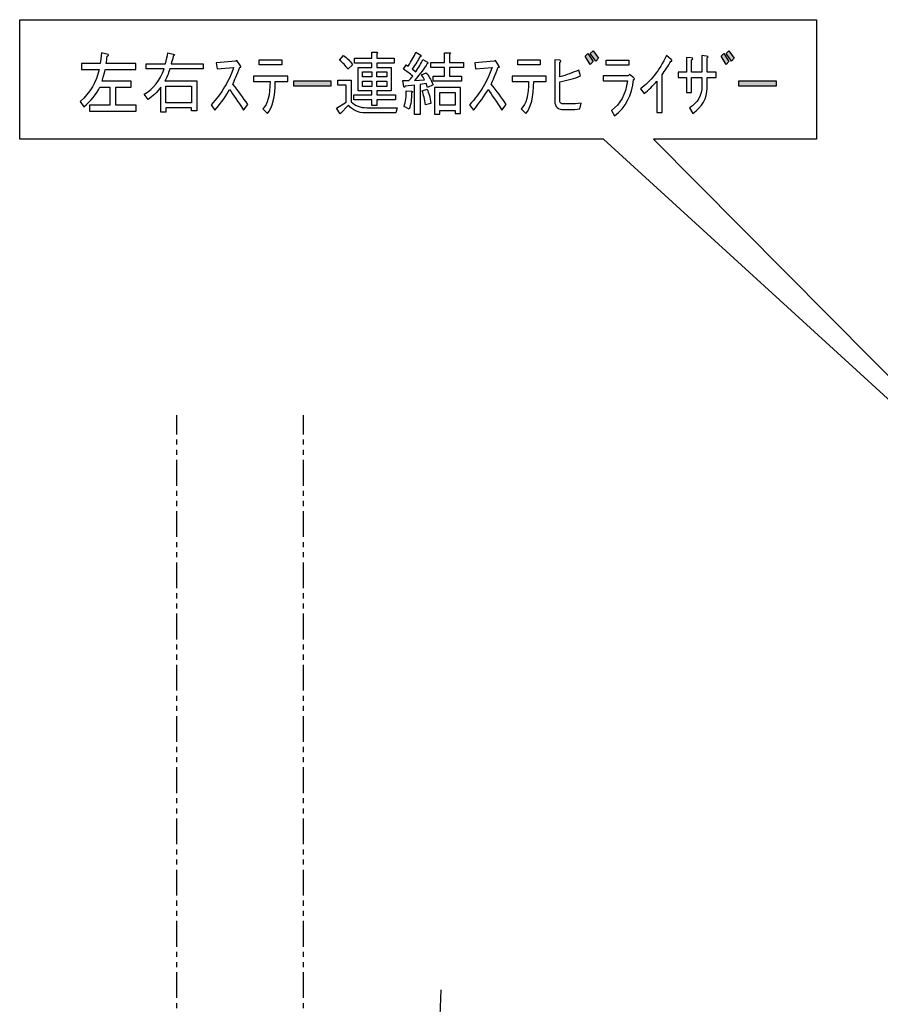
# Model space of a CAD drawing. Units: inches. Extents: x -119 to 846, y 24 to 1907.
# Drawn here: x 507 to 644, y 1097 to 1253 of the extents above; entities that cross this region are included whole.
import ezdxf

# ---------------------------------------------------------------- set-up
doc = ezdxf.new("R2010")
doc.units = ezdxf.units.IN
doc.header["$MEASUREMENT"] = 0
for name, pattern in [('AI-LINETYPE-31', [8.134602, 4.088062, -0.809308, 0.809308, -0.809308, 0.809308, -0.809308]), ('AI-LINETYPE-33', [8.134602, 4.088062, -0.809308, 0.809308, -0.809308, 0.809308, -0.809308]), ('AI-LINETYPE-34', [8.134602, 4.088062, -0.809308, 0.809308, -0.809308, 0.809308, -0.809308])]:
    doc.linetypes.add(name, pattern=pattern)
doc.layers.add('_____1', color=7, linetype='CONTINUOUS')

msp = doc.modelspace()

# ---------------------------------------------------------------- hatches: boundary and pattern name
at = {"layer": '_____1'}
h = msp.add_hatch(color=29, dxfattribs=at)
h.dxf.hatch_style = 2
h.paths.add_polyline_path([(597.15, 1247.97), (597.97, 1246.73), (597.54, 1246.25), (596.72, 1247.54)])
h.paths.add_polyline_path([(597.97, 1248.4), (598.83, 1247.24), (598.4, 1246.77), (597.54, 1247.97)])
h = msp.add_hatch(color=29, dxfattribs=at)
h.dxf.hatch_style = 2
h.paths.add_polyline_path([(618.72, 1247.97), (619.54, 1246.73), (619.11, 1246.25), (618.3, 1247.54)])
h.paths.add_polyline_path([(619.54, 1248.4), (620.4, 1247.24), (619.97, 1246.77), (619.11, 1247.97)])
h = msp.add_hatch(color=29, dxfattribs=at)
h.dxf.hatch_style = 2
h.paths.add_polyline_path([(550.44, 1242.81), (550.44, 1243.63), (556.33, 1243.63), (556.33, 1242.81)])
h = msp.add_hatch(color=29, dxfattribs=at)
h.dxf.hatch_style = 2
h.paths.add_polyline_path([(621.15, 1242.81), (621.15, 1243.63), (627.04, 1243.63), (627.04, 1242.81)])

# ---------------------------------------------------------------- linework, layer by layer
at = {"layer": '_____1', "color": 29}
msp.add_lwpolyline([(633.46, 1234.4), (607.59, 1234.4), (684.3, 1157.1), (599.65, 1234.4), (506.93, 1234.4), (506.93, 1253.36), (633.46, 1253.36), (633.46, 1234.4)], dxfattribs=at)
at = {"layer": '_____1'}
for points in [[(597.15, 1247.97), (597.97, 1246.73), (597.54, 1246.25), (596.72, 1247.54), (597.15, 1247.97)], [(597.97, 1248.4), (598.83, 1247.24), (598.4, 1246.77), (597.54, 1247.97), (597.97, 1248.4)], [(618.72, 1247.97), (619.54, 1246.73), (619.11, 1246.25), (618.3, 1247.54), (618.72, 1247.97)], [(619.54, 1248.4), (620.4, 1247.24), (619.97, 1246.77), (619.11, 1247.97), (619.54, 1248.4)], [(548.54, 1247), (548.54, 1246.18), (544.97, 1246.18), (544.97, 1247), (548.54, 1247)], [(589.59, 1247), (589.59, 1246.18), (586.02, 1246.18), (586.02, 1247), (589.59, 1247)], [(600.05, 1246.13), (600.05, 1246.95), (603.66, 1246.95), (603.66, 1246.13), (600.05, 1246.13)], [(562.85, 1244.28), (561.38, 1244.28), (561.38, 1245.05), (562.85, 1245.05), (562.85, 1244.28)], [(565.21, 1244.28), (563.66, 1244.28), (563.66, 1245.05), (565.21, 1245.05), (565.21, 1244.28)], [(550.44, 1242.81), (550.44, 1243.63), (556.33, 1243.63), (556.33, 1242.81), (550.44, 1242.81)], [(562.85, 1242.77), (561.38, 1242.77), (561.38, 1243.59), (562.85, 1243.59), (562.85, 1242.77)], [(565.21, 1242.77), (563.66, 1242.77), (563.66, 1243.59), (565.21, 1243.59), (565.21, 1242.77)], [(621.15, 1242.81), (621.15, 1243.63), (627.04, 1243.63), (627.04, 1242.81), (621.15, 1242.81)], [(534.23, 1240.16), (530.15, 1240.16), (530.15, 1242.82), (534.23, 1242.82), (534.23, 1240.16)], [(576.09, 1238.95), (576.09, 1238.47), (576.95, 1238.47), (576.95, 1242.6), (572.78, 1242.6), (572.78, 1238.34), (573.64, 1238.34), (573.64, 1238.95), (576.09, 1238.95)], [(573.64, 1239.76), (573.64, 1241.78), (576.09, 1241.78), (576.09, 1239.76), (573.64, 1239.76)]]:
    msp.add_lwpolyline(points, dxfattribs=at)
at = {"layer": '_____1', "color": 29, "linetype": 'AI-LINETYPE-31'}
msp.add_lwpolyline([(531.89, 829.57), (531.89, 1190.56)], dxfattribs=at)
at = {"layer": '_____1', "color": 29, "linetype": 'AI-LINETYPE-33'}
msp.add_lwpolyline([(552.01, 829.57), (552.01, 1190.56)], dxfattribs=at)
at = {"layer": '_____1', "color": 29, "linetype": 'AI-LINETYPE-34'}
msp.add_lwpolyline([(573.8, 1099.28), (567.16, 893.26)], dxfattribs=at)
at = {"layer": '_____1'}
for points, knots in [([(525.38, 1246.39), (525.38, 1246.39), (525.38, 1245.44), (525.38, 1245.44), (525.38, 1245.44), (520.48, 1245.44), (520.48, 1245.44), (520.45, 1245.13), (520.29, 1244.51), (520.01, 1243.6), (520.01, 1243.6), (524.61, 1243.6), (524.61, 1243.6), (524.61, 1243.6), (524.61, 1242.65), (524.61, 1242.65), (524.61, 1242.65), (522.2, 1242.65), (522.2, 1242.65), (522.2, 1242.65), (522.2, 1239.77), (522.2, 1239.77), (522.2, 1239.77), (525.42, 1239.77), (525.42, 1239.77), (525.42, 1239.77), (525.42, 1238.82), (525.42, 1238.82), (525.42, 1238.82), (518.03, 1238.82), (518.03, 1238.82), (518.03, 1238.82), (518.03, 1239.77), (518.03, 1239.77), (518.03, 1239.77), (521.25, 1239.77), (521.25, 1239.77), (521.25, 1239.77), (521.25, 1242.65), (521.25, 1242.65), (521.25, 1242.65), (519.66, 1242.65), (519.66, 1242.65), (519.09, 1241.5), (518.24, 1240.46), (517.13, 1239.51), (517.13, 1239.51), (516.52, 1240.37), (516.52, 1240.37), (518.13, 1241.75), (519.13, 1243.44), (519.53, 1245.44), (519.53, 1245.44), (516.74, 1245.44), (516.74, 1245.44), (516.74, 1245.44), (516.74, 1246.39), (516.74, 1246.39), (516.74, 1246.39), (519.71, 1246.39), (519.71, 1246.39), (519.76, 1246.85), (519.83, 1247.41), (519.92, 1248.07), (519.92, 1248.07), (521, 1247.81), (521, 1247.81), (521.08, 1247.72), (521.02, 1247.64), (520.82, 1247.55), (520.77, 1247.18), (520.71, 1246.79), (520.65, 1246.39), (520.65, 1246.39), (525.38, 1246.39), (525.38, 1246.39)], [0, 0, 0, 0, 1, 1, 1, 2, 2, 2, 3, 3, 3, 4, 4, 4, 5, 5, 5, 6, 6, 6, 7, 7, 7, 8, 8, 8, 9, 9, 9, 10, 10, 10, 11, 11, 11, 12, 12, 12, 13, 13, 13, 14, 14, 14, 15, 15, 15, 16, 16, 16, 17, 17, 17, 18, 18, 18, 19, 19, 19, 20, 20, 20, 21, 21, 21, 22, 22, 22, 23, 23, 23, 24, 24, 24, 25, 25, 25, 25]), ([(531.31, 1247.55), (531.57, 1247.72), (531.57, 1247.84), (531.31, 1247.9), (531.31, 1247.9), (530.45, 1248.07), (530.45, 1248.07), (530.39, 1247.58), (530.26, 1247.01), (530.06, 1246.35), (530.06, 1246.35), (527.01, 1246.35), (527.01, 1246.35), (527.01, 1246.35), (527.01, 1245.53), (527.01, 1245.53), (527.01, 1245.53), (529.85, 1245.53), (529.85, 1245.53), (529.24, 1243.7), (528.2, 1242.36), (526.71, 1241.53), (526.71, 1241.53), (527.31, 1240.67), (527.31, 1240.67), (528.08, 1241.19), (528.76, 1241.85), (529.33, 1242.65), (529.33, 1242.65), (529.33, 1238.69), (529.33, 1238.69), (529.33, 1238.69), (530.15, 1238.69), (530.15, 1238.69), (530.15, 1238.69), (530.15, 1239.34), (530.15, 1239.34), (530.15, 1239.34), (534.23, 1239.34), (534.23, 1239.34), (534.23, 1239.34), (534.23, 1238.87), (534.23, 1238.87), (534.23, 1238.87), (535.05, 1238.87), (535.05, 1238.87), (535.05, 1238.87), (535.05, 1243.64), (535.05, 1243.64), (535.05, 1243.64), (529.97, 1243.64), (529.97, 1243.64), (530.26, 1244.13), (530.52, 1244.76), (530.75, 1245.53), (530.75, 1245.53), (536.04, 1245.53), (536.04, 1245.53), (536.04, 1245.53), (536.04, 1246.35), (536.04, 1246.35), (536.04, 1246.35), (530.96, 1246.35), (530.96, 1246.35), (531.08, 1246.66), (531.19, 1247.06), (531.31, 1247.55)], [0, 0, 0, 0, 1, 1, 1, 2, 2, 2, 3, 3, 3, 4, 4, 4, 5, 5, 5, 6, 6, 6, 7, 7, 7, 8, 8, 8, 9, 9, 9, 10, 10, 10, 11, 11, 11, 12, 12, 12, 13, 13, 13, 14, 14, 14, 15, 15, 15, 16, 16, 16, 17, 17, 17, 18, 18, 18, 19, 19, 19, 20, 20, 20, 21, 21, 21, 22, 22, 22, 22]), ([(565.9, 1242.08), (565.9, 1242.08), (565.9, 1245.74), (565.9, 1245.74), (565.9, 1245.74), (563.66, 1245.74), (563.66, 1245.74), (563.66, 1245.74), (563.66, 1246.43), (563.66, 1246.43), (563.66, 1246.43), (566.41, 1246.43), (566.41, 1246.43), (566.41, 1246.43), (566.41, 1247.24), (566.41, 1247.24), (566.41, 1247.24), (563.66, 1247.24), (563.66, 1247.24), (563.66, 1247.24), (563.66, 1247.93), (563.66, 1247.93), (563.86, 1248.07), (563.85, 1248.16), (563.62, 1248.19), (563.62, 1248.19), (562.85, 1248.19), (562.85, 1248.19), (562.85, 1248.19), (562.85, 1247.24), (562.85, 1247.24), (562.85, 1247.24), (560.09, 1247.24), (560.09, 1247.24), (560.09, 1247.24), (560.09, 1246.43), (560.09, 1246.43), (560.09, 1246.43), (562.85, 1246.43), (562.85, 1246.43), (562.85, 1246.43), (562.85, 1245.74), (562.85, 1245.74), (562.85, 1245.74), (560.7, 1245.74), (560.7, 1245.74), (560.7, 1245.74), (560.7, 1242.08), (560.7, 1242.08), (560.7, 1242.08), (561.77, 1242.08), (561.77, 1242.08), (561.77, 1242.08), (562.85, 1242.08), (562.85, 1242.08), (562.85, 1242.08), (562.85, 1241.44), (562.85, 1241.44), (562.85, 1241.44), (560.01, 1241.44), (560.01, 1241.44), (560.01, 1241.44), (560.01, 1240.62), (560.01, 1240.62), (560.01, 1240.62), (562.85, 1240.62), (562.85, 1240.62), (562.85, 1240.62), (562.85, 1239.72), (562.85, 1239.72), (562.85, 1239.72), (563.66, 1239.72), (563.66, 1239.72), (563.66, 1239.72), (563.66, 1240.62), (563.66, 1240.62), (563.66, 1240.62), (566.59, 1240.62), (566.59, 1240.62), (566.59, 1240.62), (566.59, 1241.44), (566.59, 1241.44), (566.59, 1241.44), (563.66, 1241.44), (563.66, 1241.44), (563.66, 1241.44), (563.66, 1242.08), (563.66, 1242.08), (563.66, 1242.08), (565.9, 1242.08), (565.9, 1242.08)], [0, 0, 0, 0, 1, 1, 1, 2, 2, 2, 3, 3, 3, 4, 4, 4, 5, 5, 5, 6, 6, 6, 7, 7, 7, 8, 8, 8, 9, 9, 9, 10, 10, 10, 11, 11, 11, 12, 12, 12, 13, 13, 13, 14, 14, 14, 15, 15, 15, 16, 16, 16, 17, 17, 17, 18, 18, 18, 19, 19, 19, 20, 20, 20, 21, 21, 21, 22, 22, 22, 23, 23, 23, 24, 24, 24, 25, 25, 25, 26, 26, 26, 27, 27, 27, 28, 28, 28, 29, 29, 29, 30, 30, 30, 30]), ([(571.71, 1242.6), (571.71, 1242.6), (572.56, 1242.99), (572.56, 1242.99), (572.22, 1243.88), (571.85, 1244.52), (571.45, 1244.92), (571.45, 1244.92), (570.72, 1244.62), (570.72, 1244.62), (570.92, 1244.36), (571.09, 1244.09), (571.23, 1243.8), (571.23, 1243.8), (569.64, 1243.72), (569.64, 1243.72), (570.56, 1244.78), (571.22, 1245.67), (571.62, 1246.38), (571.82, 1246.41), (571.83, 1246.48), (571.66, 1246.6), (571.66, 1246.6), (570.97, 1247.03), (570.97, 1247.03), (570.66, 1246.4), (570.27, 1245.75), (569.81, 1245.09), (569.81, 1245.09), (569.25, 1245.57), (569.25, 1245.57), (569.8, 1246.28), (570.21, 1246.93), (570.5, 1247.5), (570.7, 1247.53), (570.74, 1247.6), (570.63, 1247.72), (570.63, 1247.72), (569.86, 1248.19), (569.86, 1248.19), (569.57, 1247.53), (569.15, 1246.8), (568.61, 1246), (568.61, 1246), (568.31, 1246.17), (568.31, 1246.17), (568.31, 1246.17), (567.88, 1245.48), (567.88, 1245.48), (568.36, 1245.17), (568.85, 1244.81), (569.34, 1244.41), (569.14, 1244.15), (568.93, 1243.9), (568.7, 1243.68), (568.7, 1243.68), (567.75, 1243.68), (567.75, 1243.68), (567.75, 1243.68), (567.92, 1242.69), (567.92, 1242.69), (568.04, 1242.57), (568.11, 1242.61), (568.14, 1242.82), (568.14, 1242.82), (569.64, 1242.94), (569.64, 1242.94), (569.64, 1242.94), (569.64, 1238.3), (569.64, 1238.3), (569.64, 1238.3), (570.5, 1238.3), (570.5, 1238.3), (570.5, 1238.3), (570.5, 1243.07), (570.5, 1243.07), (570.5, 1243.07), (571.49, 1243.2), (571.49, 1243.2), (571.49, 1243.2), (571.71, 1242.6), (571.71, 1242.6)], [0, 0, 0, 0, 1, 1, 1, 2, 2, 2, 3, 3, 3, 4, 4, 4, 5, 5, 5, 6, 6, 6, 7, 7, 7, 8, 8, 8, 9, 9, 9, 10, 10, 10, 11, 11, 11, 12, 12, 12, 13, 13, 13, 14, 14, 14, 15, 15, 15, 16, 16, 16, 17, 17, 17, 18, 18, 18, 19, 19, 19, 20, 20, 20, 21, 21, 21, 22, 22, 22, 23, 23, 23, 24, 24, 24, 25, 25, 25, 26, 26, 26, 27, 27, 27, 27]), ([(575.19, 1245.74), (575.19, 1245.74), (577.38, 1245.74), (577.38, 1245.74), (577.38, 1245.74), (577.38, 1246.56), (577.38, 1246.56), (577.38, 1246.56), (575.19, 1246.56), (575.19, 1246.56), (575.19, 1246.56), (575.19, 1247.85), (575.19, 1247.85), (575.39, 1247.99), (575.37, 1248.07), (575.14, 1248.1), (575.14, 1248.1), (574.37, 1248.1), (574.37, 1248.1), (574.37, 1248.1), (574.37, 1246.56), (574.37, 1246.56), (574.37, 1246.56), (572.22, 1246.56), (572.22, 1246.56), (572.22, 1246.56), (572.22, 1245.74), (572.22, 1245.74), (572.22, 1245.74), (574.37, 1245.74), (574.37, 1245.74), (574.37, 1245.74), (574.37, 1244.41), (574.37, 1244.41), (574.37, 1244.41), (572.56, 1244.41), (572.56, 1244.41), (572.56, 1244.41), (572.56, 1243.59), (572.56, 1243.59), (572.56, 1243.59), (577.08, 1243.59), (577.08, 1243.59), (577.08, 1243.59), (577.08, 1244.41), (577.08, 1244.41), (577.08, 1244.41), (575.19, 1244.41), (575.19, 1244.41), (575.19, 1244.41), (575.19, 1245.74), (575.19, 1245.74)], [0, 0, 0, 0, 1, 1, 1, 2, 2, 2, 3, 3, 3, 4, 4, 4, 5, 5, 5, 6, 6, 6, 7, 7, 7, 8, 8, 8, 9, 9, 9, 10, 10, 10, 11, 11, 11, 12, 12, 12, 13, 13, 13, 14, 14, 14, 15, 15, 15, 16, 16, 16, 17, 17, 17, 17]), ([(538.28, 1245.53), (538.28, 1245.53), (538.15, 1246.51), (538.15, 1246.51), (538.15, 1246.51), (541.25, 1246.77), (541.25, 1246.77), (541.25, 1246.77), (541.42, 1246.86), (541.42, 1246.86), (541.42, 1246.86), (541.98, 1246.04), (541.98, 1246.04), (542.12, 1245.84), (542.09, 1245.77), (541.89, 1245.83), (541.4, 1244.59), (541.03, 1243.69), (540.77, 1243.12), (541.63, 1242.06), (542.42, 1240.98), (543.14, 1239.89), (543.14, 1239.89), (542.45, 1238.99), (542.45, 1238.99), (541.59, 1240.37), (540.86, 1241.46), (540.26, 1242.26), (539.71, 1241.28), (538.94, 1240.19), (537.94, 1238.99), (537.94, 1238.99), (537.33, 1239.85), (537.33, 1239.85), (539, 1241.66), (540.19, 1243.63), (540.9, 1245.78), (540.9, 1245.78), (538.28, 1245.53), (538.28, 1245.53)], [0, 0, 0, 0, 1, 1, 1, 2, 2, 2, 3, 3, 3, 4, 4, 4, 5, 5, 5, 6, 6, 6, 7, 7, 7, 8, 8, 8, 9, 9, 9, 10, 10, 10, 11, 11, 11, 12, 12, 12, 13, 13, 13, 13]), ([(557.73, 1246.94), (558.22, 1246.54), (558.66, 1246.05), (559.06, 1245.48), (559.06, 1245.48), (559.79, 1246.21), (559.79, 1246.21), (559.39, 1246.81), (558.91, 1247.3), (558.33, 1247.67), (558.33, 1247.67), (557.73, 1246.94), (557.73, 1246.94)], [0, 0, 0, 0, 1, 1, 1, 2, 2, 2, 3, 3, 3, 4, 4, 4, 4]), ([(579.32, 1245.53), (579.32, 1245.53), (579.19, 1246.51), (579.19, 1246.51), (579.19, 1246.51), (582.29, 1246.77), (582.29, 1246.77), (582.29, 1246.77), (582.46, 1246.86), (582.46, 1246.86), (582.46, 1246.86), (583.02, 1246.04), (583.02, 1246.04), (583.16, 1245.84), (583.13, 1245.77), (582.93, 1245.83), (582.45, 1244.59), (582.07, 1243.69), (581.82, 1243.12), (582.68, 1242.06), (583.46, 1240.98), (584.18, 1239.89), (584.18, 1239.89), (583.49, 1238.99), (583.49, 1238.99), (582.63, 1240.37), (581.9, 1241.46), (581.3, 1242.26), (580.75, 1241.28), (579.98, 1240.19), (578.98, 1238.99), (578.98, 1238.99), (578.38, 1239.85), (578.38, 1239.85), (580.04, 1241.66), (581.23, 1243.63), (581.94, 1245.78), (581.94, 1245.78), (579.32, 1245.53), (579.32, 1245.53)], [0, 0, 0, 0, 1, 1, 1, 2, 2, 2, 3, 3, 3, 4, 4, 4, 5, 5, 5, 6, 6, 6, 7, 7, 7, 8, 8, 8, 9, 9, 9, 10, 10, 10, 11, 11, 11, 12, 12, 12, 13, 13, 13, 13]), ([(591.91, 1247), (591.91, 1247), (592.68, 1246.91), (592.68, 1246.91), (592.94, 1246.85), (592.95, 1246.75), (592.72, 1246.61), (592.72, 1246.61), (592.72, 1244.29), (592.72, 1244.29), (593.75, 1244.57), (594.76, 1244.93), (595.73, 1245.36), (595.73, 1245.36), (595.99, 1244.42), (595.99, 1244.42), (595.02, 1244.04), (593.93, 1243.73), (592.72, 1243.47), (592.72, 1243.47), (592.72, 1240.42), (592.72, 1240.42), (592.72, 1240.13), (592.92, 1239.99), (593.33, 1239.99), (593.33, 1239.99), (594.44, 1239.99), (594.44, 1239.99), (594.9, 1239.99), (595.45, 1240.03), (596.08, 1240.12), (596.08, 1240.12), (595.86, 1239.21), (595.86, 1239.21), (595.29, 1239.13), (594.82, 1239.09), (594.44, 1239.09), (594.44, 1239.09), (593.37, 1239.09), (593.37, 1239.09), (592.39, 1239.09), (591.91, 1239.51), (591.91, 1240.38), (591.91, 1240.38), (591.91, 1247), (591.91, 1247)], [0, 0, 0, 0, 1, 1, 1, 2, 2, 2, 3, 3, 3, 4, 4, 4, 5, 5, 5, 6, 6, 6, 7, 7, 7, 8, 8, 8, 9, 9, 9, 10, 10, 10, 11, 11, 11, 12, 12, 12, 13, 13, 13, 14, 14, 14, 15, 15, 15, 15]), ([(605.49, 1242.38), (607.09, 1243.53), (608.48, 1245.29), (609.66, 1247.67), (609.66, 1247.67), (610.39, 1247.02), (610.39, 1247.02), (610.56, 1246.85), (610.55, 1246.77), (610.35, 1246.77), (609.89, 1246.02), (609.42, 1245.3), (608.93, 1244.62), (608.93, 1244.62), (608.93, 1238.6), (608.93, 1238.6), (608.93, 1238.6), (608.11, 1238.6), (608.11, 1238.6), (608.11, 1238.6), (608.11, 1243.58), (608.11, 1243.58), (607.48, 1242.87), (606.81, 1242.21), (606.09, 1241.61), (606.09, 1241.61), (605.49, 1242.38), (605.49, 1242.38)], [0, 0, 0, 0, 1, 1, 1, 2, 2, 2, 3, 3, 3, 4, 4, 4, 5, 5, 5, 6, 6, 6, 7, 7, 7, 8, 8, 8, 9, 9, 9, 9]), ([(613.63, 1245), (613.63, 1245), (615.27, 1245), (615.27, 1245), (615.27, 1245), (615.27, 1247.67), (615.27, 1247.67), (615.27, 1247.67), (616, 1247.58), (616, 1247.58), (616.31, 1247.53), (616.34, 1247.43), (616.08, 1247.28), (616.08, 1247.28), (616.08, 1245), (616.08, 1245), (616.08, 1245), (617.55, 1245), (617.55, 1245), (617.55, 1245), (617.55, 1244.19), (617.55, 1244.19), (617.55, 1244.19), (616.08, 1244.19), (616.08, 1244.19), (616.08, 1244.19), (616.08, 1242.47), (616.08, 1242.47), (616.08, 1240.86), (615.32, 1239.53), (613.8, 1238.47), (613.8, 1238.47), (613.29, 1239.37), (613.29, 1239.37), (614.61, 1240.17), (615.27, 1241.33), (615.27, 1242.85), (615.27, 1242.85), (615.27, 1244.19), (615.27, 1244.19), (615.27, 1244.19), (613.63, 1244.19), (613.63, 1244.19), (613.63, 1244.19), (613.63, 1241.78), (613.63, 1241.78), (613.63, 1241.78), (612.81, 1241.78), (612.81, 1241.78), (612.81, 1241.78), (612.81, 1244.19), (612.81, 1244.19), (612.81, 1244.19), (611.48, 1244.19), (611.48, 1244.19), (611.48, 1244.19), (611.48, 1245), (611.48, 1245), (611.48, 1245), (612.81, 1245), (612.81, 1245), (612.81, 1245), (612.81, 1247.37), (612.81, 1247.37), (612.81, 1247.37), (613.55, 1247.28), (613.55, 1247.28), (613.89, 1247.23), (613.92, 1247.12), (613.63, 1246.98), (613.63, 1246.98), (613.63, 1245), (613.63, 1245)], [0, 0, 0, 0, 1, 1, 1, 2, 2, 2, 3, 3, 3, 4, 4, 4, 5, 5, 5, 6, 6, 6, 7, 7, 7, 8, 8, 8, 9, 9, 9, 10, 10, 10, 11, 11, 11, 12, 12, 12, 13, 13, 13, 14, 14, 14, 15, 15, 15, 16, 16, 16, 17, 17, 17, 18, 18, 18, 19, 19, 19, 20, 20, 20, 21, 21, 21, 22, 22, 22, 23, 23, 23, 24, 24, 24, 24]), ([(601.39, 1238.09), (601.39, 1238.09), (600.91, 1238.95), (600.91, 1238.95), (602.29, 1239.93), (603.13, 1241.49), (603.45, 1243.64), (603.45, 1243.64), (599.58, 1243.64), (599.58, 1243.64), (599.58, 1243.64), (599.58, 1244.46), (599.58, 1244.46), (599.58, 1244.46), (603.53, 1244.46), (603.53, 1244.46), (603.62, 1244.51), (603.71, 1244.57), (603.79, 1244.63), (603.79, 1244.63), (604.44, 1244.11), (604.44, 1244.11), (604.58, 1243.97), (604.57, 1243.88), (604.39, 1243.85), (604.16, 1241.33), (603.16, 1239.41), (601.39, 1238.09)], [0, 0, 0, 0, 1, 1, 1, 2, 2, 2, 3, 3, 3, 4, 4, 4, 5, 5, 5, 6, 6, 6, 7, 7, 7, 8, 8, 8, 9, 9, 9, 9]), ([(544.07, 1243.56), (544.07, 1243.56), (544.07, 1244.37), (544.07, 1244.37), (544.07, 1244.37), (549.49, 1244.37), (549.49, 1244.37), (549.49, 1244.37), (549.49, 1243.56), (549.49, 1243.56), (549.49, 1243.56), (547.51, 1243.56), (547.51, 1243.56), (547.51, 1241.09), (547.09, 1239.39), (546.26, 1238.44), (546.26, 1238.44), (545.53, 1239.21), (545.53, 1239.21), (546.31, 1239.93), (546.69, 1241.38), (546.69, 1243.56), (546.69, 1243.56), (544.07, 1243.56), (544.07, 1243.56)], [0, 0, 0, 0, 1, 1, 1, 2, 2, 2, 3, 3, 3, 4, 4, 4, 5, 5, 5, 6, 6, 6, 7, 7, 7, 8, 8, 8, 8]), ([(562.07, 1239.38), (561.04, 1239.38), (560.21, 1239.69), (559.58, 1240.32), (559.58, 1240.32), (559.58, 1243.76), (559.58, 1243.76), (559.58, 1243.76), (557.43, 1243.76), (557.43, 1243.76), (557.43, 1243.76), (557.43, 1242.94), (557.43, 1242.94), (557.43, 1242.94), (558.76, 1242.94), (558.76, 1242.94), (558.76, 1242.94), (558.76, 1240.28), (558.76, 1240.28), (558.76, 1240.28), (557.21, 1239.29), (557.21, 1239.29), (557.21, 1239.29), (557.82, 1238.39), (557.82, 1238.39), (557.82, 1238.39), (559.15, 1239.76), (559.15, 1239.76), (559.81, 1238.96), (560.7, 1238.56), (561.81, 1238.56), (561.81, 1238.56), (566.67, 1238.56), (566.67, 1238.56), (566.67, 1238.56), (566.85, 1239.38), (566.85, 1239.38), (566.85, 1239.38), (562.07, 1239.38), (562.07, 1239.38)], [0, 0, 0, 0, 1, 1, 1, 2, 2, 2, 3, 3, 3, 4, 4, 4, 5, 5, 5, 6, 6, 6, 7, 7, 7, 8, 8, 8, 9, 9, 9, 10, 10, 10, 11, 11, 11, 12, 12, 12, 13, 13, 13, 13]), ([(585.11, 1243.56), (585.11, 1243.56), (585.11, 1244.37), (585.11, 1244.37), (585.11, 1244.37), (590.53, 1244.37), (590.53, 1244.37), (590.53, 1244.37), (590.53, 1243.56), (590.53, 1243.56), (590.53, 1243.56), (588.55, 1243.56), (588.55, 1243.56), (588.55, 1241.09), (588.14, 1239.39), (587.31, 1238.44), (587.31, 1238.44), (586.58, 1239.21), (586.58, 1239.21), (587.35, 1239.93), (587.73, 1241.38), (587.73, 1243.56), (587.73, 1243.56), (585.11, 1243.56), (585.11, 1243.56)], [0, 0, 0, 0, 1, 1, 1, 2, 2, 2, 3, 3, 3, 4, 4, 4, 5, 5, 5, 6, 6, 6, 7, 7, 7, 8, 8, 8, 8]), ([(568.31, 1242.08), (568.34, 1241.22), (568.22, 1240.38), (567.96, 1239.55), (567.96, 1239.55), (568.78, 1239.16), (568.78, 1239.16), (569.04, 1239.91), (569.17, 1240.77), (569.17, 1241.74), (569.37, 1241.86), (569.37, 1241.94), (569.17, 1242), (569.17, 1242), (568.31, 1242.08), (568.31, 1242.08)], [0, 0, 0, 0, 1, 1, 1, 2, 2, 2, 3, 3, 3, 4, 4, 4, 5, 5, 5, 5]), ([(572.22, 1240.06), (572.11, 1241.01), (571.9, 1241.75), (571.62, 1242.3), (571.62, 1242.3), (570.84, 1242.04), (570.84, 1242.04), (571.07, 1241.44), (571.25, 1240.69), (571.36, 1239.81), (571.36, 1239.81), (572.22, 1240.06), (572.22, 1240.06)], [0, 0, 0, 0, 1, 1, 1, 2, 2, 2, 3, 3, 3, 4, 4, 4, 4])]:
    msp.add_open_spline(points, degree=3, knots=knots, dxfattribs=at)

doc.saveas('drawing.dxf')
